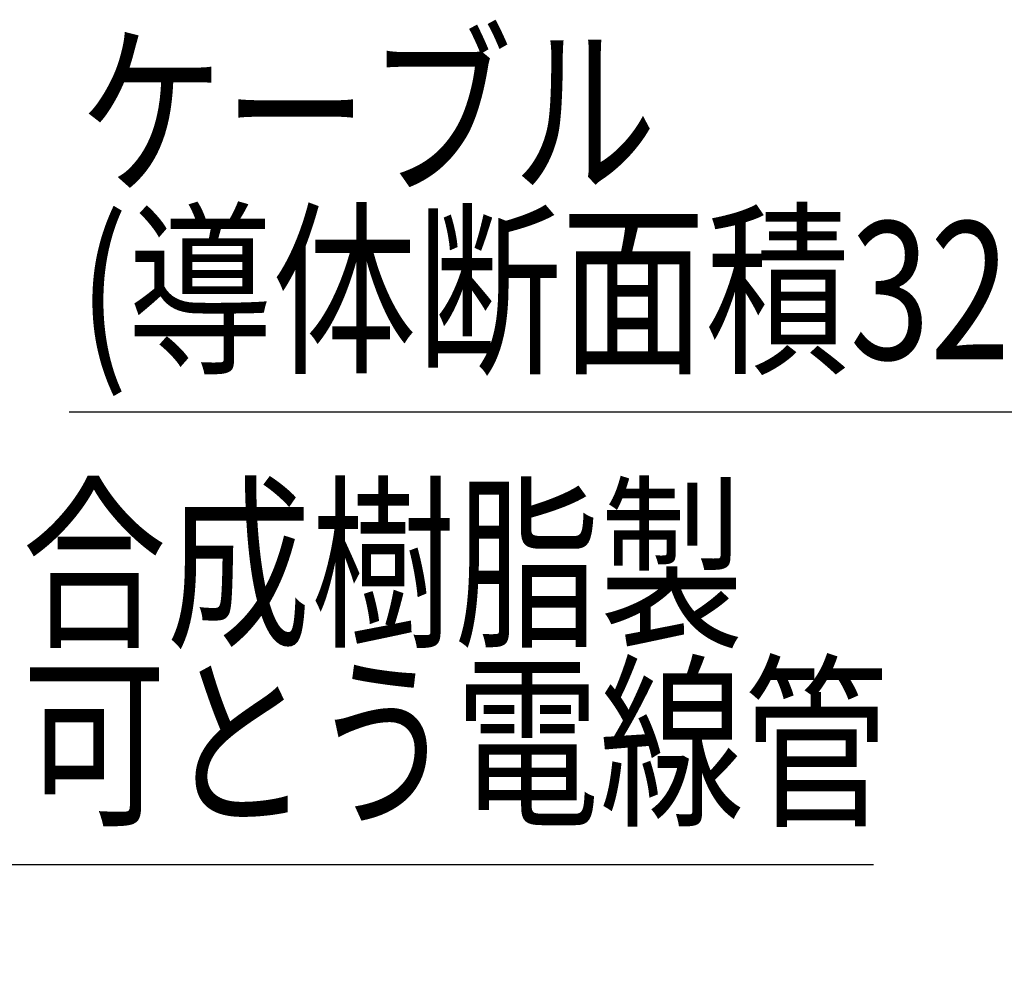
# Model space of a CAD drawing. Units: millimetres. Extents: x 13411 to 14746, y 933 to 1825.
# Drawn here: x 14148 to 14297, y 1212 to 1357 of the extents above; entities that cross this region are included whole.
import ezdxf
from ezdxf.enums import TextEntityAlignment as Align

# ---------------------------------------------------------------- set-up
doc = ezdxf.new("R2010")
doc.units = ezdxf.units.MM
doc.header["$LTSCALE"] = 3
doc.layers.add('文字･寸法', color=7, linetype='Continuous')
doc.styles.add('STYLE3', font='msgothic.ttc')

# ---------------------------------------------------------------- blocks, each defined once
blk = doc.blocks.new('INS-GKF2G')
at = {"layer": '文字･寸法', "color": 7, "linetype": 'Continuous', "lineweight": -3}
blk.add_lwpolyline([(73.13, -65.77), (101.37, 10.27), (-101.37, 10.27)], dxfattribs=at)
at = {"layer": '文字･寸法', "color": 7, "linetype": 'Continuous', "lineweight": -3, "style": 'STYLE3', "width": 0.76912}
for s, height, p in [('ケーブル', 20.79, (-99.87, 38.77)), ('(導体断面積325㎜', 20.79, (-99.87, 11.77)), ('）', 20.79, (88.26, 11.77)), ('2', 12.47, (81.3, 22.57))]:
    blk.add_text(s, height=height, dxfattribs=at).set_placement(p, align=Align.BOTTOM_LEFT)
blk = doc.blocks.new('INS-GSRTW')
at = {"layer": '文字･寸法', "color": 7, "linetype": 'Continuous', "lineweight": -3}
blk.add_lwpolyline([(-88.97, -36.57), (-41.2, -18.94), (88.97, -18.94)], dxfattribs=at)
at = {"layer": '文字･寸法', "color": 7, "linetype": 'Continuous', "lineweight": -3, "style": 'STYLE3', "width": 0.76912}
for s, p in [('合成樹脂製', (-39.7, 9.57)), ('可とう電線管', (-39.7, -17.43))]:
    blk.add_text(s, height=20.79, dxfattribs=at).set_placement(p, align=Align.BOTTOM_LEFT)

msp = doc.modelspace()

# ---------------------------------------------------------------- block references
at = {"layer": '文字･寸法'}
for name, p in [('INS-GKF2G', (14256.79, 1287.76)), ('INS-GSRTW', (14187.99, 1248.63))]:
    msp.add_blockref(name, p, dxfattribs=at)

doc.saveas('drawing.dxf')
